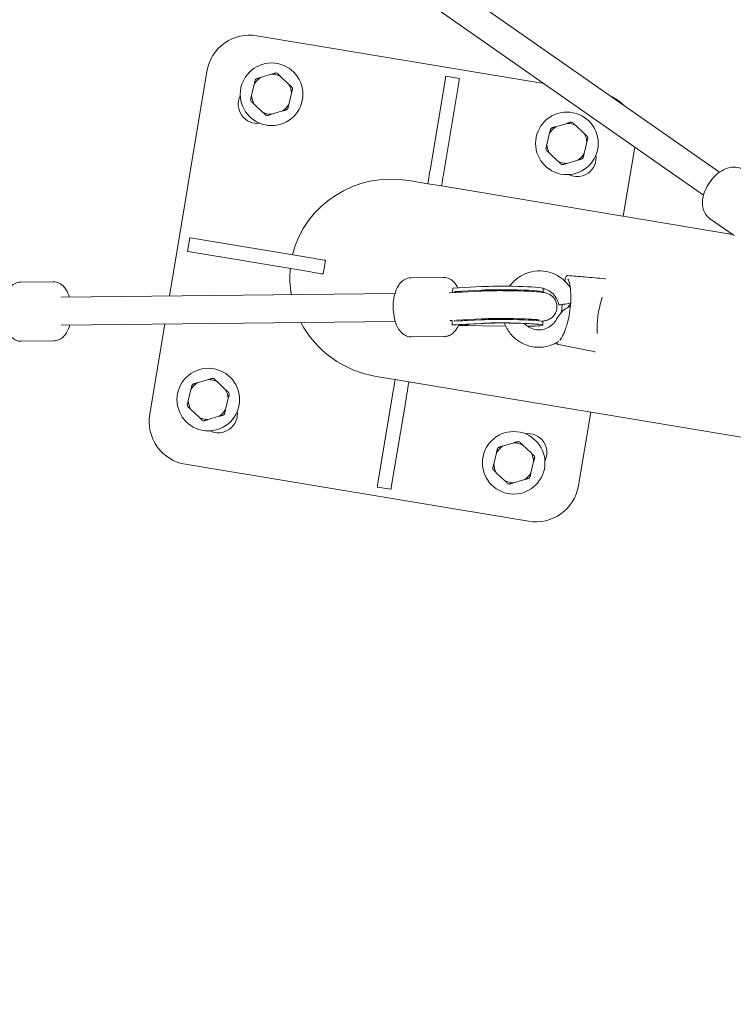
# Model space of a CAD drawing. Units: millimetres. Extents: x -2818 to 10119, y 3933 to 14915.
# Drawn here: x 7922 to 8332, y 8519 to 9086 of the extents above; entities that cross this region are included whole.
import ezdxf

# ---------------------------------------------------------------- set-up
doc = ezdxf.new("R2010")
doc.units = ezdxf.units.MM
doc.styles.get("Standard").update_dxf_attribs({"font": 'arial.ttf'})
doc.dimstyles.new('OLCU', dxfattribs={"dimtxt": 300, "dimasz": 225, "dimexe": 0.18, "dimexo": 0.0625, "dimgap": 80, "dimtad": 1, "dimdec": 0, "dimlfac": 0.1, "dimrnd": 5, "dimzin": 0, "dimdsep": 46, "dimtxsty": 'Standard', "dimcen": 0.09, "dimse1": 1, "dimse2": 1, "dimadec": 0, "dimazin": 0, "dimtfac": 1, "dimtdec": 0, "dimtofl": 0, "dimtmove": 0, "dimatfit": 3, "dimfxl": 1, "dimtolj": 1, "dimtzin": 0, "dimarcsym": 0})

# ---------------------------------------------------------------- blocks, each defined once
blk = doc.blocks.new('*D10')
at = {"color": 0, "lineweight": -2, "transparency": 16777216}
blk.add_line((-1768.08, 14602.12), (9970.92, 14602.12), dxfattribs=at)
at = {"color": 0, "transparency": 16777216}
for points in [[(-1768.08, 14620.46), (-1768.08, 14583.79), (-1878.08, 14602.12)], [(9970.92, 14620.46), (9970.92, 14583.79), (10080.92, 14602.12)]]:
    blk.add_solid(points, dxfattribs=at)
at = {"layer": 'Defpoints', "color": 0, "transparency": 16777216}
for p in [(10080.92, 14602.12), (-1878.08, 11641.09), (10080.92, 8519.15)]:
    blk.add_point(p, dxfattribs=at)
at = {"color": 0, "transparency": 16777216, "insert": (4101.42, 14784.24), "char_height": 200, "attachment_point": 5}
blk.add_mtext('\\A1;1195', dxfattribs=at)

msp = doc.modelspace()

# ---------------------------------------------------------------- linework, layer by layer
at = {"color": 0, "linetype": 'Continuous', "lineweight": 0}
for p, q in [((8067.09, 9177.85), (8324.4, 8997.96)), ((8057.92, 9164.74), (8315.23, 8984.85)), ((8223.38, 9049.06), (8058.27, 9076.54)), ((8029.5, 9055.98), (8007.99, 8926.72)), ((8066.82, 9054.37), (8060.39, 9052.45)), ((8076.74, 9048.56), (8071.87, 9053.17)), ((8166.74, 9052.17), (8158.09, 9000.22)), ((8165.98, 8998.91), (8174.63, 9050.85)), ((8166.91, 9053.2), (8174.8, 9051.88)), ((8056.82, 9048.68), (8055.27, 9042.15)), ((8076.67, 9037.06), (8078.22, 9043.58)), ((8056.75, 9037.18), (8061.62, 9032.57)), ((8066.67, 9031.37), (8073.1, 9033.29)), ((8236.7, 9026.1), (8230.27, 9024.19)), ((8246.62, 9020.29), (8241.75, 9024.9)), ((8226.7, 9020.41), (8225.15, 9013.89)), ((8246.55, 9008.79), (8248.11, 9015.32)), ((8269.08, 8972.68), (8275.7, 9012.49)), ((8226.63, 9008.91), (8231.51, 9004.31)), ((8236.56, 9003.1), (8242.98, 9005.02)), ((8145.77, 8993.19), (8156.62, 8991.39)), ((8156.62, 8991.39), (8164.52, 8990.08)), ((8164.52, 8990.08), (8331.88, 8962.23)), ((8318.73, 8971.42), (8332.83, 8961.56)), ((8019.76, 8960.28), (8018.45, 8952.39)), ((8021.23, 8960.03), (8089.43, 8948.69)), ((8019.92, 8952.14), (8088.12, 8940.8)), ((8097.83, 8947.29), (8096.51, 8939.4)), ((8146.88, 8937.22), (8165.67, 8937.42)), ((7941.13, 8934.95), (7922.34, 8934.74)), ((8170.94, 8931.26), (8170.91, 8928.72)), ((8187.54, 8932.14), (8170.94, 8931.26)), ((8187.51, 8930.14), (8172.23, 8929.33)), ((8223.05, 8929.14), (8223.07, 8930.99)), ((8137.71, 8928.13), (7945.61, 8926.04)), ((8186.92, 8929.57), (8168.89, 8928.61)), ((8172.23, 8929.33), (8172.22, 8928.79)), ((8172.23, 8929.33), (8172.96, 8929.34)), ((8187.83, 8913.59), (8173.14, 8912.81)), ((8187.9, 8913.6), (8187.92, 8913.6)), ((8137.88, 8912.13), (7945.78, 8910.04)), ((8005.33, 8910.69), (7996.68, 8858.69)), ((8170.68, 8912.68), (8169.34, 8912.61)), ((8170.68, 8912.71), (8170.65, 8910.14)), ((8187.25, 8911.02), (8170.65, 8910.14)), ((8170.65, 8910.14), (8171.38, 8910.14)), ((8187.27, 8913.02), (8171.99, 8912.21)), ((8172, 8912.78), (8171.99, 8912.21)), ((8172.89, 8910.19), (8188.32, 8911)), ((8174.22, 8910.26), (8174.22, 8909.73)), ((8174.87, 8909.75), (8174.22, 8909.73)), ((8174.22, 8909.73), (8201.49, 8909.35)), ((8222.78, 8910.01), (8222.81, 8912.01)), ((8147.26, 8903.22), (8166.05, 8903.43)), ((7941.5, 8900.95), (7922.71, 8900.74)), ((8127.01, 8880.44), (8137.86, 8878.64)), ((8030.42, 8878.67), (8023.99, 8876.75)), ((8040.34, 8872.86), (8035.46, 8877.47)), ((8145.76, 8877.33), (8137.86, 8878.64)), ((8145.76, 8877.33), (8515.87, 8815.74)), ((8020.42, 8872.98), (8018.87, 8866.46)), ((8040.27, 8861.36), (8041.82, 8867.88)), ((8136.39, 8869.81), (8127.75, 8817.86)), ((8135.64, 8816.55), (8144.29, 8868.49)), ((8020.35, 8861.48), (8025.22, 8856.87)), ((8030.27, 8855.67), (8036.7, 8857.59)), ((8243.29, 8817.66), (8250.32, 8859.93)), ((8206.11, 8842.27), (8199.68, 8840.35)), ((8216.04, 8836.46), (8211.16, 8841.07)), ((8196.12, 8836.58), (8194.56, 8830.06)), ((8017.23, 8829.93), (8214.52, 8797.1)), ((8215.96, 8824.96), (8217.52, 8831.48)), ((8196.05, 8825.08), (8200.92, 8820.47)), ((8135.47, 8815.52), (8127.58, 8816.83)), ((8205.97, 8819.27), (8212.4, 8821.19))]:
    msp.add_line(p, q, dxfattribs=at)
for centre in [(8066.75, 9042.87), (8236.63, 9014.6), (8030.34, 8867.17), (8206.04, 8830.77)]:
    msp.add_circle(centre, 18, dxfattribs=at)
for centre, radius, start, end in [((8054.16, 9051.88), 25, 80.5534, 170.5534), ((8066.75, 9042.87), 12.5, 74.9575, 78.2423), ((8066.75, 9042.87), 11.5, 123.5573, 149.6425), ((8066.75, 9042.87), 12.5, 134.9575, 138.2423), ((8066.75, 9042.87), 11.5, 63.5573, 89.6425), ((8066.75, 9042.87), 11.5, 3.5573, 29.6425), ((8066.75, 9042.87), 12.5, 14.9575, 18.2423), ((8058.61, 9037.05), 11, 153.4697, 277.6371), ((8066.75, 9042.87), 12.5, 194.9575, 198.2423), ((8066.75, 9042.87), 11.5, 183.5573, 209.6425), ((8251.45, 9019.05), 25, 43.7416, 66.3422), ((8066.75, 9042.87), 11.5, 243.5573, 269.6425), ((8066.75, 9042.87), 11.5, 303.5573, 329.6425), ((8066.75, 9042.87), 12.5, 314.9575, 318.2423), ((8066.75, 9042.87), 12.5, 254.9575, 258.2423), ((8236.63, 9014.6), 12.5, 74.9575, 78.2423), ((8236.63, 9014.6), 11.5, 123.5573, 149.6425), ((8236.63, 9014.6), 12.5, 134.9575, 138.2423), ((8236.63, 9014.6), 11.5, 63.5573, 89.6425), ((8236.63, 9014.6), 11.5, 3.5573, 29.6425), ((8236.63, 9014.6), 12.5, 14.9575, 18.2423), ((8236.63, 9014.6), 12.5, 194.9575, 198.2423), ((8236.63, 9014.6), 11.5, 183.5573, 209.6425), ((8236.63, 9014.6), 11.5, 243.5573, 269.6425), ((8242.44, 9006.47), 11, 243.4697, 7.6371), ((8236.63, 9014.6), 11.5, 303.5573, 329.6425), ((8236.63, 9014.6), 12.5, 314.9575, 318.2423), ((8236.63, 9014.6), 12.5, 254.9575, 258.2423), ((8030.34, 8867.17), 12.5, 74.9575, 78.2423), ((8030.34, 8867.17), 11.5, 123.5573, 149.6425), ((8030.34, 8867.17), 12.5, 134.9575, 138.2423), ((8030.34, 8867.17), 11.5, 63.5573, 89.6425), ((8030.34, 8867.17), 11.5, 3.5573, 29.6425), ((8030.34, 8867.17), 12.5, 14.9575, 18.2423), ((8030.34, 8867.17), 12.5, 194.9575, 198.2423), ((8030.34, 8867.17), 11.5, 183.5573, 209.6425), ((8021.34, 8854.59), 25, 170.5534, 260.5534), ((8030.34, 8867.17), 11.5, 243.5573, 269.6425), ((8036.16, 8859.04), 11, 243.4697, 7.6371), ((8030.34, 8867.17), 11.5, 303.5573, 329.6425), ((8030.34, 8867.17), 12.5, 314.9575, 318.2423), ((8030.34, 8867.17), 12.5, 254.9575, 258.2423), ((8214.18, 8836.58), 11, 333.4697, 97.6371), ((8206.04, 8830.77), 11.5, 123.5573, 149.6425), ((8206.04, 8830.77), 12.5, 134.9575, 138.2423), ((8206.04, 8830.77), 11.5, 63.5573, 89.6425), ((8206.04, 8830.77), 12.5, 74.9575, 78.2423), ((8206.04, 8830.77), 11.5, 3.5573, 29.6425), ((8206.04, 8830.77), 12.5, 14.9575, 18.2423), ((8206.04, 8830.77), 11.5, 183.5573, 209.6425), ((8206.04, 8830.77), 12.5, 194.9575, 198.2423), ((8206.04, 8830.77), 11.5, 303.5573, 329.6425), ((8206.04, 8830.77), 12.5, 314.9575, 318.2423), ((8206.04, 8830.77), 11.5, 243.5573, 269.6425), ((8206.04, 8830.77), 12.5, 254.9575, 258.2423), ((8218.62, 8821.76), 25, 260.5534, 350.5534)]:
    msp.add_arc(centre, radius, start, end, dxfattribs=at)
at = {"color": 0, "linetype": 'Continuous', "lineweight": 0, "extrusion": (0, 0, -1)}
for centre, major_axis, ratio, start_param, end_param in [((8166.09, 9048.26), (0.82, 4.93), 0, -0.000015, 0.658623), ((8157.44, 8996.32), (-0.82, -4.93), 0, -2.48296, -0.000005), ((8236.83, 8922.82), (-4.9, -0.97), 0.094216, -0.244569, 0), ((8236.83, 8922.82), (-4.9, -0.97), 0.094216, -1.971995, -0.244569), ((8236.83, 8922.82), (3.81, 0.45), 0, 0.000002, 0.000014), ((8175.02, 8920.31), (-16.23, -0.68), 0.649753, -1.914255, -1.534365), ((8137.04, 8873.71), (0.82, 4.93), 0, -0.000009, 2.482945), ((8128.4, 8821.76), (-0.82, -4.93), 0, -0.658643, -0.000005)]:
    msp.add_ellipse(centre, major_axis=major_axis, ratio=ratio, start_param=start_param, end_param=end_param, dxfattribs=at)
at = {"color": 0, "linetype": 'Continuous', "lineweight": 0}
for centre, major_axis, ratio, start_param, end_param in [((8173.98, 9046.95), (0.82, 4.93), 0, -0.658635, 0.000003), ((8136.39, 8936.82), (58.36, -9.71), 0.965926, 1.570796, 3.071544), ((8165.34, 8995.01), (-0.82, -4.93), 0, -0.000015, 2.482939), ((8024.69, 8959.46), (-4.93, 0.82), 0, 0.000004, 0.793162), ((8023.38, 8951.57), (-4.93, 0.82), 0, 0.000004, 0.793162), ((8092.89, 8948.11), (4.93, -0.82), 0, -2.34843, 0.000005), ((8136.39, 8936.82), (58.36, -9.71), 0.965926, -3.071544, -2.807051), ((8091.58, 8940.22), (4.93, -0.82), 0, -2.34843, 0.000005), ((8203.8, 8929.41), (19.25, -0.27), 0.049897, -0.253913, 2.580045), ((8203.82, 8931.4), (19.25, -0.27), 0.049897, 0.083004, 2.580045), ((8172.84, 8920.77), (14.73, 0.2), 0.581155, 1.281385, 1.554784), ((8172.84, 8920.77), (14.73, 0.2), 0.581155, -1.380285, -1.123969), ((8203.56, 8912.28), (19.25, -0.27), 0.049897, 0, 2.580045), ((8187.39, 8921.58), (-0.47, 7.99), 0.824026, -3.146733, -3.136452), ((8136.39, 8936.82), (58.36, -9.71), 0.965926, -2.513303, -1.570796), ((8171.53, 8920.71), (18.17, 0.25), 0.581155, -1.586809, -1.503543), ((8203.53, 8910.28), (19.25, -0.27), 0.049897, -0.987338, 2.580045), ((8144.93, 8872.39), (0.82, 4.93), 0, -2.482951, 0.000003), ((8136.29, 8820.45), (-0.82, -4.93), 0, 0.000012, 0.65865)]:
    msp.add_ellipse(centre, major_axis=major_axis, ratio=ratio, start_param=start_param, end_param=end_param, dxfattribs=at)
for points in [[(8069.29, 9055.11), (8068, 9054.72), (8066.82, 9054.37)], [(8071.87, 9053.17), (8070.97, 9054.02), (8069.99, 9054.94)], [(8057.42, 9051.19), (8057.11, 9049.88), (8056.82, 9048.68)], [(8060.39, 9052.45), (8059.2, 9052.1), (8057.91, 9051.71)], [(8078.62, 9046.78), (8077.64, 9047.71), (8076.74, 9048.56)], [(8078.22, 9043.58), (8078.51, 9044.79), (8078.82, 9046.09)], [(8055.27, 9042.15), (8054.98, 9040.95), (8054.67, 9039.64)], [(8054.87, 9038.96), (8055.85, 9038.03), (8056.75, 9037.18)], [(8061.62, 9032.57), (8062.52, 9031.72), (8063.5, 9030.8)], [(8073.1, 9033.29), (8074.29, 9033.64), (8075.58, 9034.02)], [(8076.07, 9034.54), (8076.38, 9035.85), (8076.67, 9037.06)], [(8064.2, 9030.63), (8065.49, 9031.02), (8066.67, 9031.37)], [(8239.18, 9026.84), (8237.89, 9026.46), (8236.7, 9026.1)], [(8241.75, 9024.9), (8240.85, 9025.75), (8239.87, 9026.67)], [(8227.3, 9022.93), (8226.99, 9021.62), (8226.7, 9020.41)], [(8230.27, 9024.19), (8229.08, 9023.83), (8227.8, 9023.45)], [(8248.5, 9018.52), (8247.52, 9019.44), (8246.62, 9020.29)], [(8248.11, 9015.32), (8248.39, 9016.52), (8248.7, 9017.83)], [(8225.15, 9013.89), (8224.86, 9012.68), (8224.55, 9011.38)], [(8224.76, 9010.69), (8225.73, 9009.77), (8226.63, 9008.91)], [(8231.51, 9004.31), (8232.41, 9003.46), (8233.38, 9002.53)], [(8242.98, 9005.02), (8244.17, 9005.37), (8245.46, 9005.76)], [(8245.95, 9006.28), (8246.26, 9007.59), (8246.55, 9008.79)], [(8234.08, 9002.36), (8235.37, 9002.75), (8236.56, 9003.1)], [(8032.89, 8879.41), (8031.6, 8879.02), (8030.42, 8878.67)], [(8035.46, 8877.47), (8034.57, 8878.32), (8033.59, 8879.24)], [(8021.02, 8875.5), (8020.71, 8874.19), (8020.42, 8872.98)], [(8023.99, 8876.75), (8022.8, 8876.4), (8021.51, 8876.02)], [(8042.22, 8871.08), (8041.24, 8872.01), (8040.34, 8872.86)], [(8041.82, 8867.88), (8042.11, 8869.09), (8042.42, 8870.4)], [(8018.87, 8866.46), (8018.58, 8865.25), (8018.27, 8863.94)], [(8018.47, 8863.26), (8019.45, 8862.33), (8020.35, 8861.48)], [(8025.22, 8856.87), (8026.12, 8856.02), (8027.1, 8855.1)], [(8036.7, 8857.59), (8037.89, 8857.94), (8039.18, 8858.33)], [(8039.67, 8858.85), (8039.98, 8860.16), (8040.27, 8861.36)], [(8027.8, 8854.93), (8029.09, 8855.32), (8030.27, 8855.67)], [(8199.68, 8840.35), (8198.5, 8840), (8197.21, 8839.61)], [(8208.59, 8843.01), (8207.3, 8842.62), (8206.11, 8842.27)], [(8211.16, 8841.07), (8210.26, 8841.92), (8209.29, 8842.84)], [(8196.72, 8839.09), (8196.4, 8837.79), (8196.12, 8836.58)], [(8217.91, 8834.68), (8216.94, 8835.61), (8216.04, 8836.46)], [(8217.52, 8831.48), (8217.81, 8832.69), (8218.12, 8834)], [(8194.56, 8830.06), (8194.28, 8828.85), (8193.96, 8827.54)], [(8194.17, 8826.86), (8195.15, 8825.93), (8196.05, 8825.08)], [(8215.37, 8822.44), (8215.68, 8823.75), (8215.96, 8824.96)], [(8200.92, 8820.47), (8201.82, 8819.62), (8202.8, 8818.7)], [(8203.49, 8818.53), (8204.78, 8818.92), (8205.97, 8819.27)], [(8212.4, 8821.19), (8213.58, 8821.54), (8214.87, 8821.92)]]:
    msp.add_rational_spline(points, [1, 1.00584268961, 1], degree=2, dxfattribs=at)
for points, knots in [([(8318.73, 8971.42), (8317.8, 8972.07), (8317.01, 8972.89), (8315.72, 8974.8), (8315.26, 8975.89), (8314.62, 8978.37), (8314.52, 8979.77), (8314.71, 8982.86), (8315.08, 8984.54), (8316.24, 8987.89), (8317.05, 8989.54), (8318.99, 8992.63), (8320.12, 8994.07), (8322.63, 8996.65), (8324.02, 8997.78), (8327.01, 8999.62), (8328.62, 9000.32), (8331.83, 9001.01), (8333.43, 9001.07), (8336.14, 9000.44), (8337.24, 8999.97), (8338.21, 8999.29)], [5.387541, 5.387541, 5.387541, 5.387541, 5.604328, 5.604328, 5.841936, 5.841936, 6.139462, 6.139462, 6.500869, 6.500869, 6.872367, 6.872367, 7.238244, 7.238244, 7.606493, 7.606493, 7.978439, 7.978439, 8.302215, 8.302215, 8.529133, 8.529133, 8.529133, 8.529133]), ([(8147.26, 8903.22), (8146.32, 8903.21), (8145.38, 8903.38), (8143.61, 8904.04), (8142.8, 8904.55), (8141.16, 8905.9), (8140.43, 8906.81), (8138.94, 8909.16), (8138.3, 8910.69), (8137.33, 8914), (8137.01, 8915.77), (8136.69, 8919.32), (8136.67, 8921.08), (8136.93, 8924.52), (8137.2, 8926.21), (8138.07, 8929.48), (8138.68, 8931.05), (8139.97, 8933.19), (8140.46, 8933.87), (8141.51, 8934.99), (8142.04, 8935.46), (8143.58, 8936.49), (8144.72, 8936.98), (8146.26, 8937.19), (8146.57, 8937.21), (8146.88, 8937.22)], [4.729783, 4.729783, 4.729783, 4.729783, 4.899916, 4.899916, 5.090856, 5.090856, 5.354238, 5.354238, 5.735859, 5.735859, 6.123494, 6.123494, 6.490668, 6.490668, 6.858175, 6.858175, 7.245272, 7.245272, 7.436294, 7.436294, 7.587003, 7.587003, 7.815503, 7.815503, 7.871375, 7.871375, 7.871375, 7.871375]), ([(8173.92, 8931.42), (8173.67, 8931.91), (8173.41, 8932.39), (8172.68, 8933.55), (8172.17, 8934.22), (8171.09, 8935.32), (8170.55, 8935.77), (8168.99, 8936.77), (8167.84, 8937.23), (8166.29, 8937.41), (8165.98, 8937.43), (8165.67, 8937.42)], [3.9421138, 3.9421138, 3.9421138, 3.9421138, 4.0688917, 4.0688917, 4.2599142, 4.2599142, 4.410623, 4.410623, 4.6391233, 4.6391233, 4.6949953, 4.6949953, 4.6949953, 4.6949953]), ([(8203.66, 8932.37), (8204.66, 8933.73), (8205.83, 8934.98), (8208.88, 8937.59), (8210.89, 8938.81), (8215.17, 8940.53), (8217.43, 8941.04), (8221.99, 8941.3), (8224.28, 8941.06), (8228.66, 8939.85), (8230.75, 8938.88), (8234.53, 8936.33), (8236.22, 8934.74), (8237.96, 8932.48), (8238.28, 8932.02), (8238.58, 8931.56)], [3.648431, 3.648431, 3.648431, 3.648431, 3.8824, 3.8824, 4.203179, 4.203179, 4.521151, 4.521151, 4.837054, 4.837054, 5.152602, 5.152602, 5.469672, 5.469672, 5.546575, 5.546575, 5.546575, 5.546575]), ([(8232.61, 8901.32), (8232.68, 8901.41), (8232.76, 8901.5), (8233.04, 8901.88), (8233.25, 8902.19), (8233.76, 8903.03), (8234.06, 8903.58), (8234.72, 8904.93), (8235.09, 8905.76), (8235.84, 8907.67), (8236.22, 8908.77), (8236.99, 8911.3), (8237.35, 8912.75), (8238.06, 8916.08), (8238.36, 8917.97), (8238.83, 8922.11), (8238.96, 8924.37), (8238.91, 8928.58), (8238.76, 8930.58), (8238.35, 8933.03), (8238.22, 8933.63), (8237.98, 8934.59), (8237.87, 8934.98), (8237.67, 8935.57), (8237.58, 8935.8), (8237.4, 8936.19), (8237.3, 8936.36), (8237.23, 8936.46)], [1.272733, 1.272733, 1.272733, 1.272733, 1.791299, 1.791299, 3.210917, 3.210917, 5.263741, 5.263741, 8.050708, 8.050708, 11.553766, 11.553766, 16.027261, 16.027261, 21.758951, 21.758951, 28.516035, 28.516035, 34.443409, 34.443409, 36.424538, 36.424538, 37.860226, 37.860226, 38.893009, 38.893009, 39.992568, 39.992568, 39.992568, 39.992568]), ([(8235.44, 8935.35), (8235.51, 8935.83), (8235.59, 8936.27), (8235.85, 8937.33), (8236.02, 8937.87), (8236.48, 8938.33), (8236.59, 8938.41), (8236.86, 8938.53), (8237.01, 8938.55), (8237.16, 8938.54)], [43.314433, 43.314433, 43.314433, 43.314433, 45.337833, 45.337833, 48.718031, 48.718031, 49.598378, 49.598378, 50.515341, 50.515341, 50.515341, 50.515341]), ([(8237.18, 8938.54), (8240.38, 8938.26), (8243.58, 8937.98), (8250.71, 8937.37), (8254.63, 8937.03), (8258.55, 8936.69)], [0.015321, 0.015321, 0.015321, 0.015321, 10, 10, 22.222616, 22.222616, 22.222616, 22.222616]), ([(7922.71, 8900.74), (7921.77, 8900.73), (7920.84, 8900.91), (7919.07, 8901.57), (7918.26, 8902.07), (7916.62, 8903.43), (7915.89, 8904.33), (7914.4, 8906.69), (7913.76, 8908.22), (7912.79, 8911.52), (7912.46, 8913.3), (7912.14, 8916.84), (7912.13, 8918.6), (7912.39, 8922.05), (7912.66, 8923.73), (7913.53, 8927), (7914.13, 8928.57), (7915.42, 8930.71), (7915.91, 8931.39), (7916.97, 8932.51), (7917.5, 8932.98), (7919.04, 8934.01), (7920.17, 8934.5), (7921.72, 8934.71), (7922.03, 8934.74), (7922.34, 8934.74)], [5.578744, 5.578744, 5.578744, 5.578744, 5.748877, 5.748877, 5.939817, 5.939817, 6.203199, 6.203199, 6.58482, 6.58482, 6.972455, 6.972455, 7.339629, 7.339629, 7.707136, 7.707136, 8.094233, 8.094233, 8.285255, 8.285255, 8.435964, 8.435964, 8.664464, 8.664464, 8.720336, 8.720336, 8.720336, 8.720336]), ([(7950.49, 8926.09), (7950.02, 8927.62), (7949.4, 8929.06), (7948.13, 8931.07), (7947.63, 8931.74), (7946.55, 8932.84), (7946.01, 8933.3), (7944.45, 8934.29), (7943.3, 8934.76), (7941.75, 8934.93), (7941.44, 8934.95), (7941.13, 8934.95)], [2.8600098, 2.8600098, 2.8600098, 2.8600098, 3.2199308, 3.2199308, 3.4109533, 3.4109533, 3.5616621, 3.5616621, 3.7901624, 3.7901624, 3.8460344, 3.8460344, 3.8460344, 3.8460344]), ([(8187.86, 8930.13), (8187.87, 8930.13), (8187.88, 8930.12), (8188.54, 8930.09), (8189.18, 8929.95), (8189.8, 8929.7)], [-2.6998268, -2.6998268, -2.6998268, -2.6998268, -2.6966084, -2.6966084, -2.460766, -2.460766, -2.460766, -2.460766]), ([(8223.07, 8930.99), (8223.34, 8930.94), (8223.6, 8930.87), (8225.06, 8930.46), (8226.2, 8929.92), (8228.25, 8928.47), (8229.15, 8927.57), (8230.63, 8925.53), (8231.2, 8924.39), (8231.73, 8922.74), (8231.84, 8922.29), (8231.93, 8921.84)], [4.769332, 4.769332, 4.769332, 4.769332, 4.841912, 4.841912, 5.173493, 5.173493, 5.500337, 5.500337, 5.820043, 5.820043, 5.934119, 5.934119, 5.934119, 5.934119]), ([(8222.19, 8912.26), (8222.56, 8912.3), (8222.91, 8912.34), (8223.59, 8912.44), (8223.9, 8912.49), (8224.58, 8912.65), (8224.92, 8912.73), (8225.81, 8913.04), (8226.32, 8913.22), (8227.7, 8914.09), (8228.45, 8914.59), (8229.8, 8916.38), (8230.34, 8917.32), (8230.88, 8919.34), (8230.97, 8920.29), (8230.84, 8922.06), (8230.63, 8922.87), (8230.03, 8924.37), (8229.63, 8925), (8228.73, 8926.16), (8228.25, 8926.59), (8227.27, 8927.37), (8226.82, 8927.62), (8226, 8928.03), (8225.67, 8928.16), (8224.98, 8928.41), (8224.68, 8928.49), (8223.76, 8928.71), (8223.29, 8928.78), (8221.37, 8929.06), (8219.75, 8929.19), (8216.03, 8929.43), (8214.1, 8929.52), (8210.03, 8929.67), (8207.91, 8929.73), (8203.63, 8929.81), (8201.47, 8929.83), (8197.28, 8929.84), (8195.27, 8929.83), (8191.54, 8929.77), (8189.83, 8929.72), (8187.85, 8929.62), (8187.35, 8929.59), (8186.89, 8929.56)], [5.878996, 5.878996, 5.878996, 5.878996, 5.987945, 5.987945, 6.078144, 6.078144, 6.147177, 6.147177, 6.206007, 6.206007, 6.24576, 6.24576, 6.269966, 6.269966, 6.287039, 6.287039, 6.30325, 6.30325, 6.322034, 6.322034, 6.347412, 6.347412, 6.383521, 6.383521, 6.429239, 6.429239, 6.495173, 6.495173, 6.651472, 6.651472, 7.074646, 7.074646, 7.423091, 7.423091, 7.75348, 7.75348, 8.080265, 8.080265, 8.407787, 8.407787, 8.741673, 8.741673, 8.861028, 8.861028, 8.861028, 8.861028]), ([(8256.94, 8926), (8256.83, 8925.64), (8256.71, 8925.27), (8256.21, 8923.6), (8255.85, 8922.25), (8255.21, 8919.44), (8254.92, 8917.97), (8254.46, 8915.01), (8254.28, 8913.5), (8254.04, 8910.52), (8253.98, 8909.03), (8253.96, 8906.8), (8253.96, 8906.01), (8253.98, 8905.24)], [16.377654, 16.377654, 16.377654, 16.377654, 17.615239, 17.615239, 21.925594, 21.925594, 26.397244, 26.397244, 30.924365, 30.924365, 35.4604, 35.4604, 37.963069, 37.963069, 37.963069, 37.963069]), ([(8238.69, 8920.91), (8237.71, 8920.49), (8236.78, 8919.97), (8234.82, 8918.62), (8233.83, 8917.74), (8232.08, 8915.77), (8231.32, 8914.68), (8230.7, 8913.52)], [2.1029226, 2.1029226, 2.1029226, 2.1029226, 2.2981695, 2.2981695, 2.5406272, 2.5406272, 2.783085, 2.783085, 2.783085, 2.783085]), ([(8233.38, 8917.22), (8233.57, 8918.42), (8233.74, 8919.63), (8233.94, 8921.18), (8233.98, 8921.53), (8234.03, 8921.87)], [23.627973, 23.627973, 23.627973, 23.627973, 27.281821, 27.281821, 28.327381, 28.327381, 28.327381, 28.327381]), ([(8238.78, 8922.76), (8238.71, 8922.65), (8238.48, 8922.33), (8238.1, 8921.73), (8237.67, 8920.99), (8237.43, 8920.47), (8237.33, 8920.25)], [0.90119059, 0.90119059, 0.90119059, 0.90119059, 0.91070804, 0.92856519, 0.94642233, 0.95927798, 0.95927798, 0.95927798, 0.95927798]), ([(8220.7, 8912.99), (8220.7, 8912.99), (8220.61, 8913), (8220.2, 8913.06), (8219.78, 8913.11), (8218.5, 8913.23), (8217.52, 8913.3), (8215.07, 8913.45), (8213.55, 8913.53), (8210.17, 8913.66), (8208.3, 8913.71), (8204.44, 8913.8), (8202.45, 8913.82), (8198.57, 8913.84), (8196.68, 8913.84), (8193.24, 8913.8), (8191.68, 8913.76), (8189.41, 8913.68), (8188.58, 8913.64), (8187.92, 8913.6)], [6.556406, 6.556406, 6.556406, 6.556406, 6.661878, 6.661878, 6.842044, 6.842044, 7.098918, 7.098918, 7.394965, 7.394965, 7.704098, 7.704098, 8.017107, 8.017107, 8.330037, 8.330037, 8.638737, 8.638737, 8.862539, 8.862539, 8.862539, 8.862539]), ([(8190.77, 8913.73), (8190.67, 8913.68), (8190.57, 8913.63), (8190.02, 8913.37), (8189.56, 8913.21), (8189.08, 8913.11)], [-0.3895837, -0.3895837, -0.3895837, -0.3895837, -0.3510133, -0.3510133, -0.1744729, -0.1744729, -0.1744729, -0.1744729]), ([(8230.7, 8913.52), (8230.11, 8912.41), (8229.35, 8911.4), (8227.58, 8909.66), (8226.56, 8908.94), (8224.35, 8907.85), (8223.16, 8907.49), (8220.72, 8907.17), (8219.47, 8907.22), (8217.04, 8907.74), (8215.87, 8908.22), (8213.88, 8909.45), (8213.04, 8910.15), (8212.31, 8910.97)], [0.358508, 0.358508, 0.358508, 0.358508, 0.670478, 0.670478, 0.986978, 0.986978, 1.310152, 1.310152, 1.639767, 1.639767, 1.971622, 1.971622, 2.255942, 2.255942, 2.255942, 2.255942]), ([(8219.58, 8912.59), (8219.51, 8912.61), (8219.44, 8912.64), (8219.14, 8912.75), (8218.87, 8912.85), (8218.37, 8913.11), (8218.25, 8913.18), (8218.11, 8913.26)], [6.58870812, 6.58870812, 6.58870812, 6.58870812, 6.60511987, 6.60511987, 6.64573847, 6.64573847, 6.65752491, 6.65752491, 6.65752491, 6.65752491]), ([(7941.5, 8900.95), (7942.44, 8900.96), (7943.37, 8901.16), (7945.13, 8901.85), (7945.93, 8902.38), (7947.54, 8903.77), (7948.25, 8904.69), (7949.66, 8907.02), (7950.25, 8908.51), (7950.69, 8910.09)], [0.7044418, 0.7044418, 0.7044418, 0.7044418, 0.8745756, 0.8745756, 1.0655155, 1.0655155, 1.3288974, 1.3288974, 1.6967246, 1.6967246, 1.6967246, 1.6967246]), ([(8166.05, 8903.43), (8166.99, 8903.44), (8167.92, 8903.63), (8169.68, 8904.33), (8170.47, 8904.86), (8172.08, 8906.25), (8172.79, 8907.16), (8173.69, 8908.66), (8173.97, 8909.19), (8174.22, 8909.74)], [1.5534027, 1.5534027, 1.5534027, 1.5534027, 1.7235365, 1.7235365, 1.9144765, 1.9144765, 2.1778583, 2.1778583, 2.3174157, 2.3174157, 2.3174157, 2.3174157]), ([(8188.42, 8911.01), (8188.41, 8911.01), (8188.41, 8911.01), (8188.41, 8911.01), (8188.38, 8911.01), (8188.35, 8911), (8188.32, 8911)], [0.0155435732, 0.0155435732, 0.0155435732, 0.0155435732, 0.0155566405, 0.0155566405, 0.0155566405, 0.0156561901, 0.0156561901, 0.0156561901, 0.0156561901]), ([(8188.42, 8911.01), (8189.06, 8911.05), (8189.91, 8911.09), (8192.09, 8911.17), (8193.48, 8911.2), (8196.62, 8911.24), (8198.39, 8911.25), (8202.07, 8911.23), (8203.99, 8911.21), (8207.74, 8911.13), (8209.58, 8911.08), (8212.95, 8910.95), (8214.49, 8910.88), (8217.04, 8910.73), (8218.09, 8910.65), (8219.12, 8910.54), (8219.36, 8910.52), (8219.68, 8910.48), (8219.78, 8910.46), (8219.83, 8910.46), (8219.84, 8910.45), (8219.84, 8910.45)], [4.162509, 4.162509, 4.162509, 4.162509, 4.401305, 4.401305, 4.687348, 4.687348, 4.99176, 4.99176, 5.302049, 5.302049, 5.612739, 5.612739, 5.918685, 5.918685, 6.207811, 6.207811, 6.323732, 6.323732, 6.41359, 6.41359, 6.440978, 6.440978, 6.440978, 6.440978]), ([(8231.82, 8900.51), (8231.1, 8900.05), (8230.35, 8899.64), (8227.5, 8898.29), (8225.27, 8897.65), (8220.73, 8897.12), (8218.42, 8897.22), (8213.98, 8898.17), (8211.83, 8899.01), (8207.91, 8901.34), (8206.14, 8902.82), (8203.13, 8906.3), (8201.9, 8908.29), (8200.9, 8910.69), (8200.79, 8910.96), (8200.69, 8911.24)], [0.885401, 0.885401, 0.885401, 0.885401, 1.003247, 1.003247, 1.321712, 1.321712, 1.637885, 1.637885, 1.95335, 1.95335, 2.270026, 2.270026, 2.589234, 2.589234, 2.629181, 2.629181, 2.629181, 2.629181]), ([(8231.51, 8898.88), (8231.31, 8898.92), (8231.12, 8899.03), (8230.86, 8899.32), (8230.78, 8899.48), (8230.71, 8899.71), (8230.69, 8899.78), (8230.68, 8899.84)], [0, 0, 0, 0, 1.248999, 1.248999, 2.426445, 2.426445, 2.827268, 2.827268, 2.827268, 2.827268]), ([(8252.57, 8894.72), (8249.41, 8895.35), (8246.25, 8895.97), (8239.23, 8897.35), (8235.37, 8898.12), (8231.51, 8898.88)], [0, 0, 0, 0, 10, 10, 22.223663, 22.223663, 22.223663, 22.223663]), ([(8252.87, 8894.7), (8252.85, 8894.7), (8252.84, 8894.7), (8252.75, 8894.7), (8252.68, 8894.7), (8252.61, 8894.72), (8252.6, 8894.72), (8252.59, 8894.72)], [53.7092537, 53.7092537, 53.7092537, 53.7092537, 53.7693613, 53.7693613, 54.0995807, 54.0995807, 54.135599, 54.135599, 54.135599, 54.135599])]:
    msp.add_open_spline(points, degree=3, knots=knots, dxfattribs=at)
for points in [[(8237.23, 8936.46), (8237.23, 8936.46), (8237.23, 8936.46), (8237.23, 8936.46)], [(8258.55, 8936.69), (8258.55, 8936.69), (8258.55, 8936.69), (8258.55, 8936.69)], [(8258.55, 8936.69), (8258.64, 8936.68), (8258.74, 8936.67), (8258.83, 8936.64)], [(8239.68, 8929.68), (8239.68, 8929.68), (8239.68, 8929.68), (8239.68, 8929.68)], [(8240.5, 8927.91), (8240.5, 8927.91), (8240.5, 8927.91), (8240.5, 8927.91)], [(8238.7, 8920.91), (8238.7, 8920.91), (8238.7, 8920.91), (8238.7, 8920.91)], [(8239.97, 8921.39), (8239.97, 8921.39), (8239.97, 8921.39), (8239.97, 8921.39)], [(8240.57, 8921.58), (8240.57, 8921.58), (8240.57, 8921.58), (8240.57, 8921.58)]]:
    msp.add_open_spline(points, degree=3, dxfattribs=at)

# ---------------------------------------------------------------- dimensions: what is measured, and where the dimension line sits
dim = msp.add_linear_dim(base=(10080.92, 14602.12), p1=(-1878.08, 11641.09), p2=(10080.92, 8519.15), dimstyle='OLCU', override={"dimtxt": 200, "dimasz": 110})
dim.commit()
dim.dimension.update_dxf_attribs({"geometry": '*D10', "text_midpoint": (4101.42, 14784.24)})

doc.saveas('drawing.dxf')
